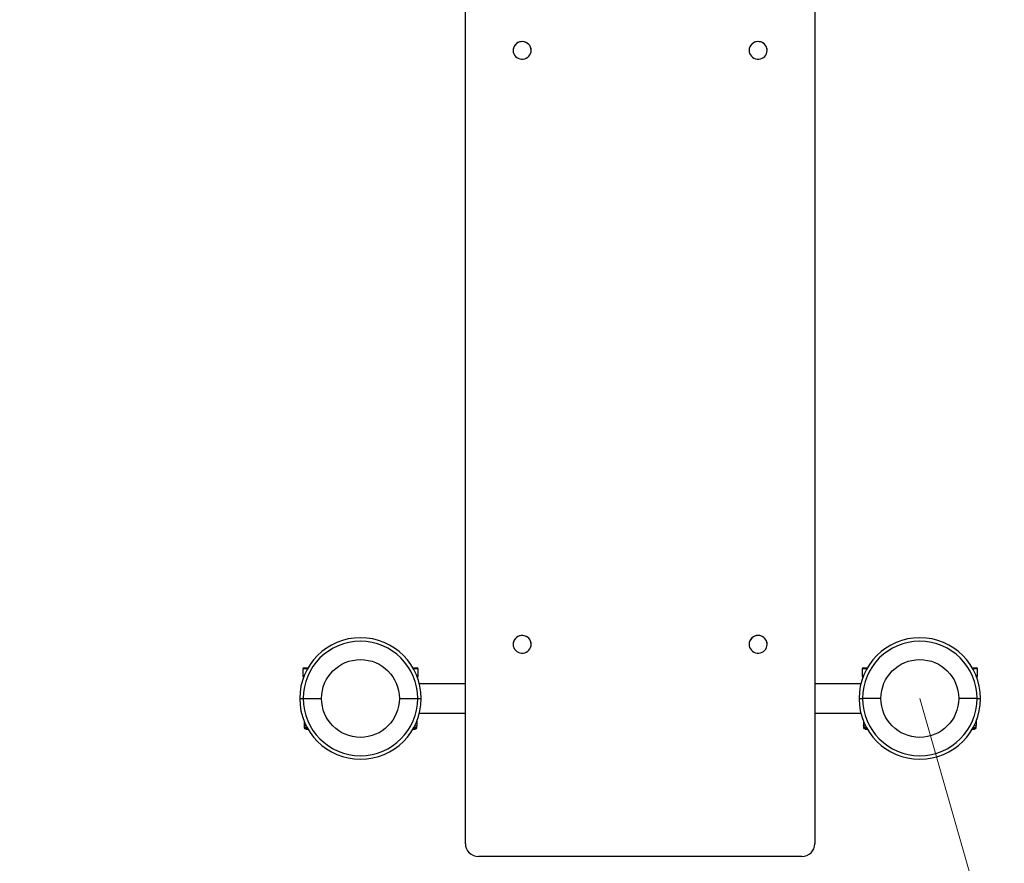
# Model space of a CAD drawing. Units: millimetres. Extents: x -5261 to 5812, y -3146 to 4228.
# Drawn here: x -3008 to -1881, y -1250 to -285 of the extents above; entities that cross this region are included whole.
import ezdxf

# ---------------------------------------------------------------- set-up
doc = ezdxf.new("R2010")
doc.units = ezdxf.units.MM
doc.linetypes.add('SLD-Сплошная', pattern=[0])
doc.styles.add('SLDTEXTSTYLE0', font='TXT', dxfattribs={"width": 0.7})
doc.dimstyles.new('SLDDIMSTYLE0', dxfattribs={"dimtxt": 150, "dimasz": 3.5, "dimexe": 0, "dimexo": 0.0625, "dimgap": 37.5, "dimtad": 2, "dimrnd": 1e-09, "dimzin": 12, "dimdsep": 46, "dimtxsty": 'SLDTEXTSTYLE0', "dimsah": 1, "dimcen": 0.09, "dimadec": 0, "dimazin": 3, "dimtfac": 1, "dimtdec": 3, "dimtofl": 0, "dimtmove": 0, "dimatfit": 3, "dimfxl": 1, "dimfrac": 2, "dimtolj": 1, "dimtzin": 12, "dimarcsym": 0})
doc.dimstyles.new('SLDDIMSTYLE1', dxfattribs={"dimtxt": 150, "dimasz": 3.5, "dimexe": 0, "dimexo": 0.0625, "dimgap": 37.5, "dimtad": 0, "dimtih": 1, "dimtoh": 1, "dimrnd": 1e-09, "dimzin": 12, "dimdsep": 46, "dimtxsty": 'SLDTEXTSTYLE0', "dimsah": 1, "dimcen": 0, "dimadec": 0, "dimazin": 3, "dimtfac": 1, "dimtdec": 3, "dimtofl": 0, "dimtmove": 0, "dimatfit": 3, "dimfxl": 1, "dimfrac": 2, "dimtolj": 1, "dimtzin": 12, "dimarcsym": 0})

# ---------------------------------------------------------------- blocks, each defined once
blk = doc.blocks.new('_D')
at = {"color": 7, "linetype": 'SLD-Сплошная', "lineweight": 0}
for p, q in [((-1978, 4228.4), (-5066, 4228.4)), ((-5065, -2561.6), (-5065, 4228.4)), ((-2618, -2561.6), (-5066, -2561.6))]:
    blk.add_line(p, q, dxfattribs=at)
at = {"color": 7, "linetype": 'SLD-Сплошная', "lineweight": 18}
for points in [[(-5065, 4228.4), (-5065.6, 4224.9), (-5064.5, 4224.9)], [(-5065, -2561.6), (-5064.5, -2558.1), (-5065.6, -2558.1)]]:
    blk.add_solid(points, dxfattribs=at)
at = {"color": 7, "linetype": 'SLD-Сплошная', "lineweight": 18, "insert": (-5258.4, 755.6), "char_height": 150, "attachment_point": 1, "rotation": 90, "style": 'SLDTEXTSTYLE0'}
blk.add_mtext('6790', dxfattribs=at)
blk = doc.blocks.new('_D_1')
at = {"color": 7, "linetype": 'SLD-Сплошная', "lineweight": 0}
for p, q in [((-4477.9, 956.6), (-4477.9, -3143.7)), ((5812.1, 820.6), (5812.1, -3143.7)), ((5812.1, -3142.7), (-4477.9, -3142.7))]:
    blk.add_line(p, q, dxfattribs=at)
at = {"color": 7, "linetype": 'SLD-Сплошная', "lineweight": 18}
for points in [[(-4477.9, -3142.7), (-4474.4, -3143.2), (-4474.4, -3142.1)], [(5812.1, -3142.7), (5808.6, -3142.1), (5808.6, -3143.2)]]:
    blk.add_solid(points, dxfattribs=at)
at = {"color": 7, "linetype": 'SLD-Сплошная', "lineweight": 18, "insert": (16.9, -2949.3), "char_height": 150, "attachment_point": 1, "style": 'SLDTEXTSTYLE0'}
blk.add_mtext('10290', dxfattribs=at)
blk = doc.blocks.new('_D_4')
at = {"color": 7, "linetype": 'SLD-Сплошная', "lineweight": 0}
for p, q in [((-1977.9, -1061.6), (-1758.6, -1826.3)), ((-1564.3, -2503.4), (-1692.9, -2055.3))]:
    blk.add_line(p, q, dxfattribs=at)
at = {"color": 7, "linetype": 'SLD-Сплошная', "lineweight": 18}
blk.add_arc((-1977.9, -1061.6), 1500, 278.4547, 286.0449, dxfattribs=at)
blk.add_solid([(-1564.3, -2503.4), (-1564.8, -2499.9), (-1565.8, -2500.2)], dxfattribs=at)
at = {"color": 7, "linetype": 'SLD-Сплошная', "lineweight": 18, "insert": (-1944.4, -1861.9), "char_height": 150, "attachment_point": 1, "style": 'SLDTEXTSTYLE0'}
blk.add_mtext('R1500', dxfattribs=at)

msp = doc.modelspace()

# ---------------------------------------------------------------- linework, layer by layer
at = {"color": 7, "linetype": 'SLD-Сплошная', "lineweight": 25}
for p, q in [((-2497.941, -1227.72), (-2497.941, 421.683)), ((-2097.941, 421.683), (-2097.941, -1227.72)), ((-2443.267, -319.953), (-2443.267, -319.983)), ((-2422.616, -319.983), (-2422.616, -319.953)), ((-2173.267, -319.953), (-2173.267, -319.983)), ((-2152.616, -319.983), (-2152.616, -319.953)), ((-2443.267, -999.565), (-2443.267, -999.595)), ((-2422.616, -999.595), (-2422.616, -999.565)), ((-2173.267, -999.565), (-2173.267, -999.595)), ((-2152.616, -999.595), (-2152.616, -999.565)), ((-2683.941, -1027.567), (-2683.941, -1036.567)), ((-2678.557, -1027.567), (-2683.941, -1027.567)), ((-2682.941, -1026.567), (-2677.985, -1026.567)), ((-2557.898, -1026.567), (-2552.941, -1026.567)), ((-2551.941, -1027.567), (-2557.326, -1027.567)), ((-2551.941, -1036.567), (-2551.941, -1027.567)), ((-2043.941, -1027.567), (-2043.941, -1036.567)), ((-2038.557, -1027.567), (-2043.941, -1027.567)), ((-2042.941, -1026.567), (-2037.985, -1026.567)), ((-1917.898, -1026.567), (-1912.941, -1026.567)), ((-1911.941, -1027.567), (-1917.326, -1027.567)), ((-1911.941, -1036.567), (-1911.941, -1027.567)), ((-2683.941, -1036.567), (-2682.789, -1036.567)), ((-2553.094, -1036.567), (-2551.941, -1036.567)), ((-2497.941, -1044.817), (-2550.49, -1044.817)), ((-2045.393, -1044.817), (-2097.941, -1044.817)), ((-2043.941, -1036.567), (-2042.789, -1036.567)), ((-1913.094, -1036.567), (-1911.941, -1036.567)), ((-2687.441, -1061.567), (-2683.441, -1061.567)), ((-2683.441, -1061.567), (-2662.441, -1061.567)), ((-2573.441, -1061.567), (-2552.441, -1061.567)), ((-2552.441, -1061.567), (-2548.441, -1061.567)), ((-2047.441, -1061.567), (-2043.441, -1061.567)), ((-2022.441, -1061.567), (-2043.441, -1061.567)), ((-1912.441, -1061.567), (-1933.441, -1061.567)), ((-1912.441, -1061.567), (-1908.441, -1061.567)), ((-2550.49, -1078.317), (-2497.941, -1078.317)), ((-2097.941, -1078.317), (-2045.393, -1078.317)), ((-2682.441, -1087.452), (-2682.441, -1092.427)), ((-2682.441, -1092.427), (-2679.876, -1092.885)), ((-2556.088, -1092.933), (-2553.441, -1092.427)), ((-2553.441, -1087.452), (-2553.441, -1092.427)), ((-2042.441, -1087.452), (-2042.441, -1092.427)), ((-2042.441, -1092.427), (-2039.876, -1092.885)), ((-1916.088, -1092.933), (-1913.441, -1092.427)), ((-1913.441, -1087.452), (-1913.441, -1092.427)), ((-2682.441, -1093.007), (-2682.441, -1095.047)), ((-2682.441, -1093.007), (-2679.924, -1093.007)), ((-2678.846, -1095.047), (-2682.441, -1095.047)), ((-2678.274, -1096.067), (-2681.421, -1096.067)), ((-2680.887, -1096.067), (-2680.387, -1096.567)), ((-2680.387, -1096.567), (-2677.985, -1096.567)), ((-2557.898, -1096.567), (-2555.496, -1096.567)), ((-2554.461, -1096.067), (-2557.609, -1096.067)), ((-2553.441, -1095.047), (-2557.037, -1095.047)), ((-2555.959, -1093.007), (-2553.441, -1093.007)), ((-2555.496, -1096.567), (-2554.996, -1096.067)), ((-2553.441, -1095.047), (-2553.441, -1093.007)), ((-2042.441, -1093.007), (-2042.441, -1095.047)), ((-2042.441, -1093.007), (-2039.924, -1093.007)), ((-2038.846, -1095.047), (-2042.441, -1095.047)), ((-2038.274, -1096.067), (-2041.421, -1096.067)), ((-2040.887, -1096.067), (-2040.387, -1096.567)), ((-2040.387, -1096.567), (-2037.985, -1096.567)), ((-1917.898, -1096.567), (-1915.496, -1096.567)), ((-1914.461, -1096.067), (-1917.609, -1096.067)), ((-1913.441, -1095.047), (-1917.037, -1095.047)), ((-1913.441, -1093.007), (-1915.959, -1093.007)), ((-1915.496, -1096.567), (-1914.996, -1096.067)), ((-1913.441, -1095.047), (-1913.441, -1093.007)), ((-2112.941, -1242.283), (-2482.941, -1242.283))]:
    msp.add_line(p, q, dxfattribs=at)
at = {"color": 7, "linetype": 'SLD-Сплошная', "lineweight": 25, "flags": 128}
for points in [[(-2425.428, -313.108), (-2426.857, -311.884), (-2428.494, -310.937), (-2430.282, -310.297), (-2432.16, -309.988), (-2434.065, -310.019), (-2435.932, -310.389), (-2437.697, -311.086), (-2439.3, -312.086), (-2440.687, -313.354), (-2441.809, -314.849), (-2442.63, -316.518), (-2443.121, -318.306), (-2443.265, -320.15), (-2443.058, -321.989), (-2442.506, -323.76), (-2441.628, -325.402), (-2440.455, -326.859), (-2439.026, -328.083), (-2437.389, -329.03), (-2435.601, -329.669), (-2433.723, -329.979), (-2431.818, -329.948), (-2429.951, -329.578), (-2428.186, -328.881), (-2426.583, -327.881), (-2425.196, -326.612), (-2424.074, -325.118), (-2423.253, -323.448), (-2422.762, -321.661), (-2422.618, -319.816), (-2422.825, -317.978), (-2423.377, -316.207), (-2424.255, -314.565), (-2425.428, -313.108)], [(-2155.428, -326.859), (-2154.255, -325.402), (-2153.377, -323.76), (-2152.825, -321.989), (-2152.618, -320.15), (-2152.762, -318.306), (-2153.253, -316.518), (-2154.074, -314.849), (-2155.196, -313.354), (-2156.583, -312.086), (-2158.186, -311.086), (-2159.951, -310.389), (-2161.818, -310.019), (-2163.723, -309.988), (-2165.601, -310.297), (-2167.389, -310.937), (-2169.026, -311.884), (-2170.455, -313.108), (-2171.628, -314.565), (-2172.506, -316.207), (-2173.058, -317.978), (-2173.265, -319.816), (-2173.121, -321.661), (-2172.63, -323.448), (-2171.809, -325.118), (-2170.687, -326.612), (-2169.3, -327.881), (-2167.697, -328.881), (-2165.932, -329.578), (-2164.065, -329.948), (-2162.16, -329.979), (-2160.282, -329.669), (-2158.494, -329.03), (-2156.857, -328.083), (-2155.428, -326.859)], [(-2425.428, -992.719), (-2426.857, -991.496), (-2428.494, -990.548), (-2430.282, -989.909), (-2432.16, -989.599), (-2434.065, -989.63), (-2435.932, -990), (-2437.697, -990.697), (-2439.3, -991.697), (-2440.687, -992.966), (-2441.809, -994.461), (-2442.63, -996.13), (-2443.121, -997.917), (-2443.265, -999.762), (-2443.058, -1001.601), (-2442.506, -1003.371), (-2441.628, -1005.013), (-2440.455, -1006.471), (-2439.026, -1007.694), (-2437.389, -1008.642), (-2435.601, -1009.281), (-2433.723, -1009.591), (-2431.818, -1009.56), (-2429.951, -1009.19), (-2428.186, -1008.493), (-2426.583, -1007.493), (-2425.196, -1006.224), (-2424.074, -1004.729), (-2423.253, -1003.06), (-2422.762, -1001.273), (-2422.618, -999.428), (-2422.825, -997.589), (-2423.377, -995.819), (-2424.255, -994.177), (-2425.428, -992.719)], [(-2155.428, -1006.471), (-2154.255, -1005.013), (-2153.377, -1003.371), (-2152.825, -1001.601), (-2152.618, -999.762), (-2152.762, -997.917), (-2153.253, -996.13), (-2154.074, -994.461), (-2155.196, -992.966), (-2156.583, -991.697), (-2158.186, -990.697), (-2159.951, -990), (-2161.818, -989.63), (-2163.723, -989.599), (-2165.601, -989.909), (-2167.389, -990.548), (-2169.026, -991.496), (-2170.455, -992.719), (-2171.628, -994.177), (-2172.506, -995.819), (-2173.058, -997.589), (-2173.265, -999.428), (-2173.121, -1001.273), (-2172.63, -1003.06), (-2171.809, -1004.729), (-2170.687, -1006.224), (-2169.3, -1007.493), (-2167.697, -1008.493), (-2165.932, -1009.19), (-2164.065, -1009.56), (-2162.16, -1009.591), (-2160.282, -1009.281), (-2158.494, -1008.642), (-2156.857, -1007.694), (-2155.428, -1006.471)]]:
    msp.add_lwpolyline(points, dxfattribs=at)
at = {"color": 7, "linetype": 'SLD-Сплошная', "lineweight": 25}
for centre in [(-2617.941, -1061.567), (-1977.941, -1061.567)]:
    msp.add_circle(centre, 44.5, dxfattribs=at)
for centre, radius, start, end in [((-2432.916, -320.229), 10.354, 43.683529, 178.47482), ((-2432.481, -319.974), 9.865, 0.122268, 44.359422), ((-2162.941, -320.177), 10.328, 1.241362, 178.758638), ((-2432.916, -999.84), 10.354, 43.683529, 178.47482), ((-2162.941, -999.788), 10.328, 1.241362, 178.758638), ((-2617.941, -1061.567), 69.5, 0, 180), ((-2617.941, -1061.567), 65.5, 0, 180), ((-2432.481, -999.586), 9.865, 0.122268, 44.359422), ((-1977.941, -1061.567), 69.5, 0, 180), ((-1977.941, -1061.567), 65.5, 0, 180), ((-2682.941, -1027.567), 1, 90, 180), ((-2552.941, -1027.567), 1, 0, 90), ((-2042.941, -1027.567), 1, 90, 180), ((-1912.941, -1027.567), 1, 0, 90), ((-2617.941, -1061.567), 69.5, 180, 0), ((-2617.941, -1061.567), 65.5, 180, 0), ((-1977.941, -1061.567), 69.5, 180, 0), ((-1977.941, -1061.567), 65.5, 180, 0), ((-2681.421, -1095.047), 1.02, 180, 270), ((-2554.461, -1095.047), 1.02, 270, 0), ((-2041.421, -1095.047), 1.02, 180, 270), ((-1914.461, -1095.047), 1.02, 270, 0), ((-2483.157, -1227.498), 14.786, 180.859187, 270.834161), ((-2112.726, -1227.498), 14.786, 269.165839, 359.140813)]:
    msp.add_arc(centre, radius, start, end, dxfattribs=at)
for points, knots in [([(-2682.441, -1092.427), (-2682.441, -1092.514), (-2682.441, -1092.855), (-2682.441, -1092.942), (-2682.441, -1093.007)], [0, 0, 0, 0, 0.257551345, 1, 1, 1, 1]), ([(-2553.441, -1092.427), (-2553.441, -1092.514), (-2553.441, -1092.855), (-2553.441, -1092.942), (-2553.441, -1093.007)], [0, 0, 0, 0, 0.257551345, 1, 1, 1, 1]), ([(-2042.441, -1093.007), (-2042.441, -1092.999), (-2042.441, -1092.967), (-2042.441, -1092.655), (-2042.441, -1092.427)], [0, 0, 0, 0, 0.26863361, 1, 1, 1, 1]), ([(-1913.441, -1093.007), (-1913.441, -1092.999), (-1913.441, -1092.967), (-1913.441, -1092.655), (-1913.441, -1092.427)], [0, 0, 0, 0, 0.26863361, 1, 1, 1, 1])]:
    msp.add_open_spline(points, degree=3, knots=knots, dxfattribs=at)

# ---------------------------------------------------------------- dimensions: what is measured, and where the dimension line sits
at = {"color": 7, "linetype": 'SLD-Сплошная', "lineweight": 18}
dim = msp.add_linear_dim(base=(-5065.017, 4228.433), p1=(-2617.941, -2561.567), p2=(-1977.941, 4228.433), angle=90, dimstyle='SLDDIMSTYLE0', dxfattribs=at)
dim.commit()
dim.dimension.update_dxf_attribs({"geometry": '_D', "text_midpoint": (-5065.017, 947.681), "dimtype": 160})
dim = msp.add_linear_dim(base=(-4477.941, -3142.661), p1=(5812.059, 820.659), p2=(-4477.941, 956.651), dimstyle='SLDDIMSTYLE0', dxfattribs=at)
dim.commit()
dim.dimension.update_dxf_attribs({"geometry": '_D_1', "text_midpoint": (240.971, -3142.661), "dimtype": 160})
dim = msp.add_radius_dim(center=(-1977.941, -1061.567), mpoint=(-1564.316, -2503.411), dimstyle='SLDDIMSTYLE1', dxfattribs=at)
dim.commit()
dim.dimension.update_dxf_attribs({"geometry": '_D_4', "text_midpoint": (-1725.72, -1940.777), "dimtype": 164})

doc.saveas('drawing.dxf')
